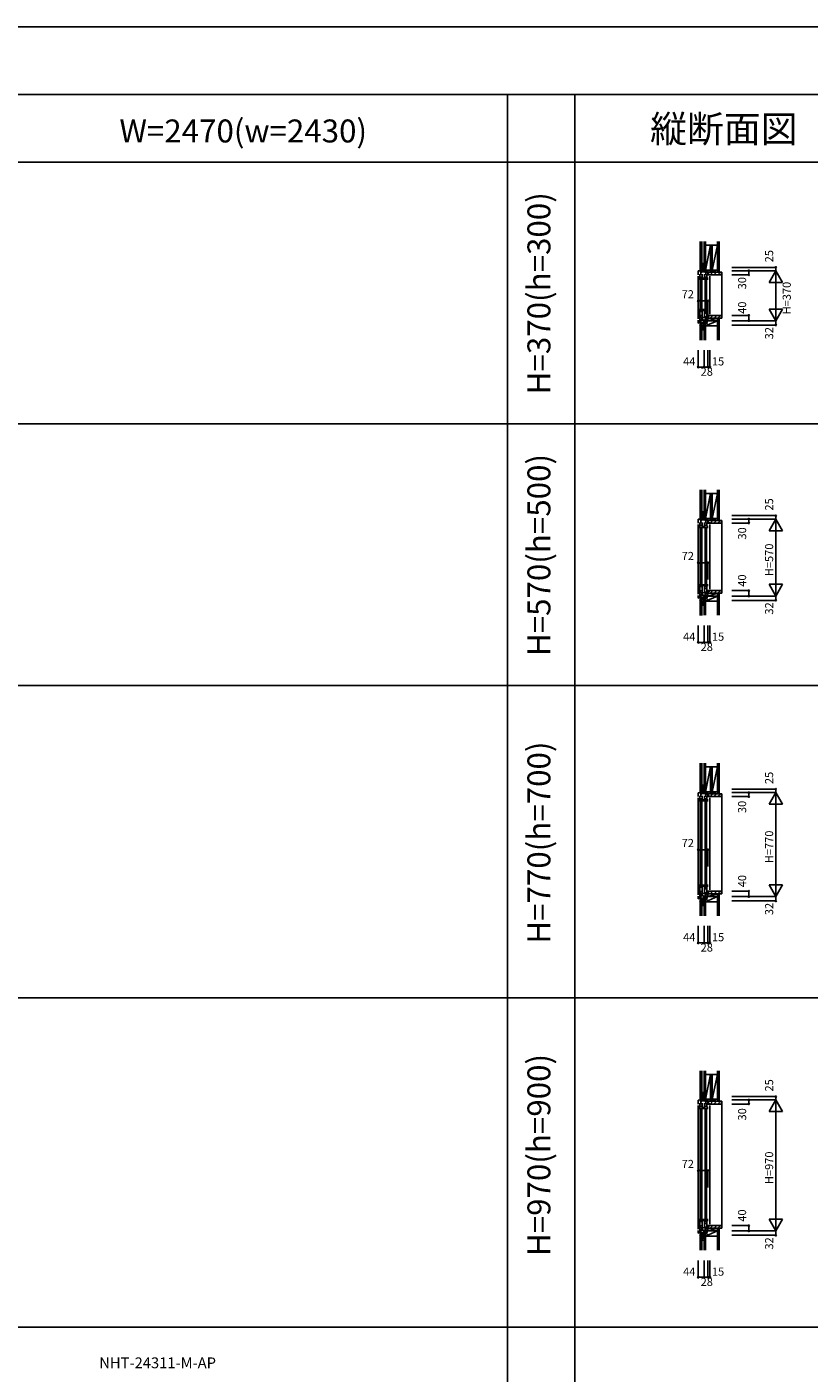
# Model space of a CAD drawing. Extents: x 0 to 27500, y 0 to 20000.
# Drawn here: x 16642 to 22434, y 10036 to 20000 of the extents above; entities that cross this region are included whole.
import ezdxf
from ezdxf.enums import TextEntityAlignment as Align

# ---------------------------------------------------------------- set-up
doc = ezdxf.new("R2010")
doc.units = 0
doc.layers.get('0').update_dxf_attribs({"linetype": 'CONTINUOUS'})
for name, color, linetype in [('YKK_C1', 4, 'CONTINUOUS'), ('YKK_C2', 5, 'CONTINUOUS'), ('YKK_F1', 7, 'CONTINUOUS'), ('YKK_IN', 1, 'CONTINUOUS'), ('YKK_N1', 2, 'CONTINUOUS'), ('YKK_Z1', 7, 'CONTINUOUS')]:
    doc.layers.add(name, color=color, linetype=linetype)
doc.styles.add('EXTFONT', font='txt.shx', dxfattribs={"height": 60, "bigfont": 'EXTFONT'})
doc.styles.get("Standard").update_dxf_attribs({"font": 'txt', "bigfont": 'BIGFONT'})

msp = doc.modelspace()

# ---------------------------------------------------------------- linework, layer by layer
at = {"layer": 'YKK_C1'}
for p, q in [((21612.5, 18193.5), (21641.1, 18195)), ((21624, 18145), (21622.5, 18145)), ((21622.5, 18128), (21622.5, 18145)), ((21624, 18145), (21624, 18170)), ((21624, 18148.5), (21642, 18148.5)), ((21628.9, 18194.4), (21628.9, 18184.2)), ((21638.9, 18184.2), (21628.9, 18184.2)), ((21636.3, 18184.2), (21636.3, 18188)), ((21636.3, 18188), (21668.4, 18188)), ((21641.1, 18195), (21655.4, 18195)), ((21642, 18145), (21642, 18170)), ((21642, 18145), (21645.5, 18145)), ((21645.5, 18128), (21645.5, 18145)), ((21652.1, 18195), (21652.1, 18188)), ((21654.5, 18220), (21654.5, 18195)), ((21656.5, 18220), (21654.5, 18220)), ((21656.5, 18207.3), (21654.5, 18207.3)), ((21659, 18145), (21657.5, 18145)), ((21657.5, 18128), (21657.5, 18145)), ((21659, 18145), (21659, 18170)), ((21659, 18148.5), (21677, 18148.5)), ((21668.4, 18195), (21668.4, 18188)), ((21677, 18145), (21677, 18170)), ((21677, 18145), (21680.5, 18145)), ((21680.5, 18128), (21680.5, 18145)), ((21680.7, 18165), (21680.7, 18168)), ((21682.1, 18184.2), (21682.1, 18178.2)), ((21683.4, 18183.7), (21682.1, 18183.7)), ((21682.1, 18178.2), (21683.2, 18178.2)), ((21683.2, 18178.2), (21683.2, 18166.5)), ((21683.4, 18180), (21683.4, 18183.7)), ((21684.5, 18180), (21683.4, 18180)), ((21699.5, 18167.5), (21699.5, 18165)), ((21622.5, 17914), (21622.5, 17897)), ((21624, 17897), (21622.5, 17897)), ((21624, 17897), (21624, 17825)), ((21624, 17894.5), (21642, 17894.5)), ((21624, 17863.4), (21642, 17863.4)), ((21642, 17897), (21642, 17833.2)), ((21642, 17897), (21645.5, 17897)), ((21645.5, 17914), (21645.5, 17897)), ((21657.5, 17914), (21657.5, 17897)), ((21659, 17897), (21657.5, 17897)), ((21659, 17897), (21659, 17843)), ((21659, 17894.5), (21677, 17894.5)), ((21659, 17881.4), (21677, 17881.4)), ((21661, 17838), (21666.3, 17838)), ((21677, 17897), (21677, 17851.2)), ((21677, 17897), (21680.5, 17897)), ((21680.5, 17914), (21680.5, 17897)), ((21680.7, 17865), (21680.7, 17862)), ((21681.2, 17847.5), (21681.2, 17861)), ((21681.2, 17861), (21682.3, 17861)), ((21681.3, 17845), (21681.3, 17847.5)), ((21684.5, 17845), (21681.3, 17845)), ((21682, 17863), (21682, 17863.5)), ((21682, 17863.5), (21683.2, 17863.5)), ((21682.3, 17862.7), (21682, 17863)), ((21682.1, 17846.3), (21682.1, 17851.3)), ((21682.1, 17851.3), (21683.2, 17851.3)), ((21682.3, 17861), (21682.3, 17862.7)), ((21683.2, 17851.3), (21683.2, 17865)), ((21684.5, 17848.3), (21684.5, 17845)), ((21699.5, 17865), (21699.5, 17862.5)), ((21612.5, 17808), (21612.5, 17828.5)), ((21654.5, 17813), (21612.5, 17813)), ((21615.5, 17808), (21612.5, 17808)), ((21654.5, 17793), (21654.5, 17829.8)), ((21656.5, 17809.6), (21654.5, 17809.6)), ((21656.5, 17793), (21654.5, 17793)), ((21670.5, 17826), (21663.5, 17828.5)), ((21683.5, 17826), (21670.5, 17826)), ((21612.5, 16356), (21641.1, 16357.5)), ((21628.9, 16356.9), (21628.9, 16346.7)), ((21638.9, 16346.7), (21628.9, 16346.7)), ((21636.3, 16346.7), (21636.3, 16350.5)), ((21636.3, 16350.5), (21668.4, 16350.5)), ((21641.1, 16357.5), (21655.4, 16357.5)), ((21652.1, 16357.5), (21652.1, 16350.5)), ((21654.5, 16382.5), (21654.5, 16357.5)), ((21656.5, 16382.5), (21654.5, 16382.5)), ((21656.5, 16369.8), (21654.5, 16369.8)), ((21668.4, 16357.5), (21668.4, 16350.5)), ((21682.1, 16346.7), (21682.1, 16340.7)), ((21683.4, 16346.2), (21682.1, 16346.2)), ((21683.4, 16342.5), (21683.4, 16346.2)), ((21684.5, 16342.5), (21683.4, 16342.5)), ((21624, 16307.5), (21622.5, 16307.5)), ((21622.5, 16290.5), (21622.5, 16307.5)), ((21624, 16307.5), (21624, 16332.5)), ((21624, 16311), (21642, 16311)), ((21642, 16307.5), (21642, 16332.5)), ((21642, 16307.5), (21645.5, 16307.5)), ((21645.5, 16290.5), (21645.5, 16307.5)), ((21659, 16307.5), (21657.5, 16307.5)), ((21657.5, 16290.5), (21657.5, 16307.5)), ((21659, 16307.5), (21659, 16332.5)), ((21659, 16311), (21677, 16311)), ((21677, 16307.5), (21677, 16332.5)), ((21677, 16307.5), (21680.5, 16307.5)), ((21680.5, 16290.5), (21680.5, 16307.5)), ((21680.7, 16327.5), (21680.7, 16330.5)), ((21682.1, 16340.7), (21683.2, 16340.7)), ((21683.2, 16340.7), (21683.2, 16329)), ((21699.5, 16330), (21699.5, 16327.5)), ((21622.5, 15876.5), (21622.5, 15859.5)), ((21624, 15859.5), (21622.5, 15859.5)), ((21624, 15859.5), (21624, 15787.5)), ((21624, 15857), (21642, 15857)), ((21642, 15859.5), (21642, 15795.7)), ((21642, 15859.5), (21645.5, 15859.5)), ((21645.5, 15876.5), (21645.5, 15859.5)), ((21657.5, 15876.5), (21657.5, 15859.5)), ((21659, 15859.5), (21657.5, 15859.5)), ((21659, 15859.5), (21659, 15805.5)), ((21659, 15857), (21677, 15857)), ((21659, 15843.9), (21677, 15843.9)), ((21677, 15859.5), (21677, 15813.7)), ((21677, 15859.5), (21680.5, 15859.5)), ((21680.5, 15876.5), (21680.5, 15859.5)), ((21612.5, 15770.5), (21612.5, 15791)), ((21654.5, 15775.5), (21612.5, 15775.5)), ((21615.5, 15770.5), (21612.5, 15770.5)), ((21624, 15825.9), (21642, 15825.9)), ((21654.5, 15755.5), (21654.5, 15792.3)), ((21656.5, 15772.1), (21654.5, 15772.1)), ((21656.5, 15755.5), (21654.5, 15755.5)), ((21661, 15800.5), (21666.3, 15800.5)), ((21670.5, 15788.5), (21663.5, 15791)), ((21683.5, 15788.5), (21670.5, 15788.5)), ((21680.7, 15827.5), (21680.7, 15824.5)), ((21681.2, 15810), (21681.2, 15823.5)), ((21681.2, 15823.5), (21682.3, 15823.5)), ((21681.3, 15807.5), (21681.3, 15810)), ((21684.5, 15807.5), (21681.3, 15807.5)), ((21682, 15825.5), (21682, 15826)), ((21682, 15826), (21683.2, 15826)), ((21682.3, 15825.2), (21682, 15825.5)), ((21682.1, 15808.8), (21682.1, 15813.8)), ((21682.1, 15813.8), (21683.2, 15813.8)), ((21682.3, 15823.5), (21682.3, 15825.2)), ((21683.2, 15813.8), (21683.2, 15827.5)), ((21684.5, 15810.8), (21684.5, 15807.5)), ((21699.5, 15827.5), (21699.5, 15825)), ((21654.5, 14358), (21654.5, 14333)), ((21656.5, 14358), (21654.5, 14358)), ((21612.5, 14331.5), (21641.1, 14333)), ((21624, 14283), (21622.5, 14283)), ((21622.5, 14266), (21622.5, 14283)), ((21624, 14283), (21624, 14308)), ((21624, 14286.5), (21642, 14286.5)), ((21628.9, 14332.4), (21628.9, 14322.2)), ((21638.9, 14322.2), (21628.9, 14322.2)), ((21636.3, 14322.2), (21636.3, 14326)), ((21636.3, 14326), (21668.4, 14326)), ((21641.1, 14333), (21655.4, 14333)), ((21642, 14283), (21642, 14308)), ((21642, 14283), (21645.5, 14283)), ((21645.5, 14266), (21645.5, 14283)), ((21652.1, 14333), (21652.1, 14326)), ((21656.5, 14345.3), (21654.5, 14345.3)), ((21659, 14283), (21657.5, 14283)), ((21657.5, 14266), (21657.5, 14283)), ((21659, 14283), (21659, 14308)), ((21659, 14286.5), (21677, 14286.5)), ((21668.4, 14333), (21668.4, 14326)), ((21677, 14283), (21677, 14308)), ((21677, 14283), (21680.5, 14283)), ((21680.5, 14266), (21680.5, 14283)), ((21680.7, 14303), (21680.7, 14306)), ((21682.1, 14322.2), (21682.1, 14316.2)), ((21683.4, 14321.7), (21682.1, 14321.7)), ((21682.1, 14316.2), (21683.2, 14316.2)), ((21683.2, 14316.2), (21683.2, 14304.5)), ((21683.4, 14318), (21683.4, 14321.7)), ((21684.5, 14318), (21683.4, 14318)), ((21699.5, 14305.5), (21699.5, 14303)), ((21622.5, 13652), (21622.5, 13635)), ((21645.5, 13652), (21645.5, 13635)), ((21657.5, 13652), (21657.5, 13635)), ((21680.5, 13652), (21680.5, 13635)), ((21612.5, 13546), (21612.5, 13566.5)), ((21624, 13635), (21622.5, 13635)), ((21624, 13635), (21624, 13563)), ((21624, 13632.5), (21642, 13632.5)), ((21624, 13601.4), (21642, 13601.4)), ((21642, 13635), (21642, 13571.2)), ((21642, 13635), (21645.5, 13635)), ((21654.5, 13531), (21654.5, 13567.8)), ((21659, 13635), (21657.5, 13635)), ((21659, 13635), (21659, 13581)), ((21659, 13632.5), (21677, 13632.5)), ((21659, 13619.4), (21677, 13619.4)), ((21661, 13576), (21666.3, 13576)), ((21670.5, 13564), (21663.5, 13566.5)), ((21683.5, 13564), (21670.5, 13564)), ((21677, 13635), (21677, 13589.2)), ((21677, 13635), (21680.5, 13635)), ((21680.7, 13603), (21680.7, 13600)), ((21681.2, 13585.5), (21681.2, 13599)), ((21681.2, 13599), (21682.3, 13599)), ((21681.3, 13583), (21681.3, 13585.5)), ((21684.5, 13583), (21681.3, 13583)), ((21682, 13601), (21682, 13601.5)), ((21682, 13601.5), (21683.2, 13601.5)), ((21682.3, 13600.7), (21682, 13601)), ((21682.1, 13584.3), (21682.1, 13589.3)), ((21682.1, 13589.3), (21683.2, 13589.3)), ((21682.3, 13599), (21682.3, 13600.7)), ((21683.2, 13589.3), (21683.2, 13603)), ((21684.5, 13586.3), (21684.5, 13583)), ((21699.5, 13603), (21699.5, 13600.5)), ((21654.5, 13551), (21612.5, 13551)), ((21615.5, 13546), (21612.5, 13546)), ((21656.5, 13547.6), (21654.5, 13547.6)), ((21656.5, 13531), (21654.5, 13531)), ((21612.5, 12056), (21641.1, 12057.5)), ((21628.9, 12056.9), (21628.9, 12046.7)), ((21641.1, 12057.5), (21655.4, 12057.5)), ((21652.1, 12057.5), (21652.1, 12050.5)), ((21654.5, 12082.5), (21654.5, 12057.5)), ((21656.5, 12082.5), (21654.5, 12082.5)), ((21656.5, 12069.8), (21654.5, 12069.8)), ((21668.4, 12057.5), (21668.4, 12050.5)), ((21624, 12007.5), (21622.5, 12007.5)), ((21622.5, 11990.5), (21622.5, 12007.5)), ((21624, 12007.5), (21624, 12032.5)), ((21624, 12011), (21642, 12011)), ((21638.9, 12046.7), (21628.9, 12046.7)), ((21636.3, 12046.7), (21636.3, 12050.5)), ((21636.3, 12050.5), (21668.4, 12050.5)), ((21642, 12007.5), (21642, 12032.5)), ((21642, 12007.5), (21645.5, 12007.5)), ((21645.5, 11990.5), (21645.5, 12007.5)), ((21659, 12007.5), (21657.5, 12007.5)), ((21657.5, 11990.5), (21657.5, 12007.5)), ((21659, 12007.5), (21659, 12032.5)), ((21659, 12011), (21677, 12011)), ((21677, 12007.5), (21677, 12032.5)), ((21677, 12007.5), (21680.5, 12007.5)), ((21680.5, 11990.5), (21680.5, 12007.5)), ((21680.7, 12027.5), (21680.7, 12030.5)), ((21682.1, 12046.7), (21682.1, 12040.7)), ((21683.4, 12046.2), (21682.1, 12046.2)), ((21682.1, 12040.7), (21683.2, 12040.7)), ((21683.2, 12040.7), (21683.2, 12029)), ((21683.4, 12042.5), (21683.4, 12046.2)), ((21684.5, 12042.5), (21683.4, 12042.5)), ((21699.5, 12030), (21699.5, 12027.5)), ((21622.5, 11176.5), (21622.5, 11159.5)), ((21645.5, 11176.5), (21645.5, 11159.5)), ((21657.5, 11176.5), (21657.5, 11159.5)), ((21680.5, 11176.5), (21680.5, 11159.5)), ((21612.5, 11070.5), (21612.5, 11091)), ((21654.5, 11075.5), (21612.5, 11075.5)), ((21615.5, 11070.5), (21612.5, 11070.5)), ((21624, 11159.5), (21622.5, 11159.5)), ((21624, 11159.5), (21624, 11087.5)), ((21624, 11157), (21642, 11157)), ((21624, 11125.9), (21642, 11125.9)), ((21642, 11159.5), (21642, 11095.7)), ((21642, 11159.5), (21645.5, 11159.5)), ((21654.5, 11055.5), (21654.5, 11092.3)), ((21656.5, 11072.1), (21654.5, 11072.1)), ((21659, 11159.5), (21657.5, 11159.5)), ((21659, 11159.5), (21659, 11105.5)), ((21659, 11157), (21677, 11157)), ((21659, 11143.9), (21677, 11143.9)), ((21661, 11100.5), (21666.3, 11100.5)), ((21670.5, 11088.5), (21663.5, 11091)), ((21683.5, 11088.5), (21670.5, 11088.5)), ((21677, 11159.5), (21677, 11113.7)), ((21677, 11159.5), (21680.5, 11159.5)), ((21680.7, 11127.5), (21680.7, 11124.5)), ((21681.2, 11110), (21681.2, 11123.5)), ((21681.2, 11123.5), (21682.3, 11123.5)), ((21681.3, 11107.5), (21681.3, 11110)), ((21684.5, 11107.5), (21681.3, 11107.5)), ((21682, 11125.5), (21682, 11126)), ((21682, 11126), (21683.2, 11126)), ((21682.3, 11125.2), (21682, 11125.5)), ((21682.1, 11108.8), (21682.1, 11113.8)), ((21682.1, 11113.8), (21683.2, 11113.8)), ((21682.3, 11123.5), (21682.3, 11125.2)), ((21683.2, 11113.8), (21683.2, 11127.5)), ((21684.5, 11110.8), (21684.5, 11107.5)), ((21699.5, 11127.5), (21699.5, 11125)), ((21656.5, 11055.5), (21654.5, 11055.5))]:
    msp.add_line(p, q, dxfattribs=at)
at = {"layer": 'YKK_C1', "linetype": 'Continuous'}
for p, q in [((21612.5, 18193.5), (21612.5, 18165)), ((21612.5, 18155), (21612.5, 17838.5)), ((21628, 18140), (21628, 17902)), ((21633, 18184.2), (21633, 18162)), ((21640, 18140), (21640, 17902)), ((21662.1, 18184.2), (21684.5, 18184.2)), ((21663, 18140), (21663, 17902)), ((21664.7, 18188), (21664.7, 18184.2)), ((21668, 18184.2), (21668, 18162)), ((21675, 18140), (21675, 17902)), ((21699.5, 18165), (21680.7, 18165)), ((21682.5, 18195), (21684.5, 18195)), ((21684.5, 18181.7), (21684.5, 18195)), ((21684.5, 18165), (21684.5, 18180)), ((21699.5, 18155), (21699.5, 17875)), ((21633, 17840), (21633, 17829.1)), ((21663.5, 17828.5), (21663.5, 17838)), ((21666.3, 17847), (21681.3, 17847.5)), ((21666.3, 17838), (21666.3, 17847)), ((21668, 17858), (21668, 17847.1)), ((21680.7, 17865), (21699.5, 17865)), ((21683.5, 17845), (21683.5, 17825)), ((21612.5, 17822), (21631.3, 17822.7)), ((21631.3, 17829), (21663.5, 17830.1)), ((21631.3, 17822.6), (21631.3, 17829)), ((21612.5, 16356), (21612.5, 16327.5)), ((21633, 16346.7), (21633, 16324.5)), ((21662.1, 16346.7), (21684.5, 16346.7)), ((21664.7, 16350.5), (21664.7, 16346.7)), ((21668, 16346.7), (21668, 16324.5)), ((21682.5, 16357.5), (21684.5, 16357.5)), ((21684.5, 16344.2), (21684.5, 16357.5)), ((21684.5, 16327.5), (21684.5, 16342.5)), ((21612.5, 16317.5), (21612.5, 15801)), ((21628, 16302.5), (21628, 15864.5)), ((21640, 16302.5), (21640, 15864.5)), ((21663, 16302.5), (21663, 15864.5)), ((21675, 16302.5), (21675, 15864.5)), ((21699.5, 16327.5), (21680.7, 16327.5)), ((21699.5, 16317.5), (21699.5, 15837.5)), ((21612.5, 15784.5), (21631.3, 15785.2)), ((21631.3, 15791.5), (21663.5, 15792.6)), ((21631.3, 15785.1), (21631.3, 15791.5)), ((21633, 15802.5), (21633, 15791.6)), ((21663.5, 15791), (21663.5, 15800.5)), ((21666.3, 15809.5), (21681.3, 15810)), ((21666.3, 15800.5), (21666.3, 15809.5)), ((21668, 15820.5), (21668, 15809.6)), ((21680.7, 15827.5), (21699.5, 15827.5)), ((21683.5, 15807.5), (21683.5, 15787.5)), ((21612.5, 14331.5), (21612.5, 14303)), ((21612.5, 14293), (21612.5, 13576.5)), ((21628, 14278), (21628, 13640)), ((21633, 14322.2), (21633, 14300)), ((21640, 14278), (21640, 13640)), ((21662.1, 14322.2), (21684.5, 14322.2)), ((21663, 14278), (21663, 13640)), ((21664.7, 14326), (21664.7, 14322.2)), ((21668, 14322.2), (21668, 14300)), ((21675, 14278), (21675, 13640)), ((21699.5, 14303), (21680.7, 14303)), ((21682.5, 14333), (21684.5, 14333)), ((21684.5, 14319.7), (21684.5, 14333)), ((21684.5, 14303), (21684.5, 14318)), ((21699.5, 14293), (21699.5, 13613)), ((21612.5, 13560), (21631.3, 13560.7)), ((21631.3, 13567), (21663.5, 13568.1)), ((21631.3, 13560.6), (21631.3, 13567)), ((21633, 13578), (21633, 13567.1)), ((21663.5, 13566.5), (21663.5, 13576)), ((21666.3, 13585), (21681.3, 13585.5)), ((21666.3, 13576), (21666.3, 13585)), ((21668, 13596), (21668, 13585.1)), ((21680.7, 13603), (21699.5, 13603)), ((21683.5, 13583), (21683.5, 13563)), ((21682.5, 12057.5), (21684.5, 12057.5)), ((21684.5, 12044.2), (21684.5, 12057.5)), ((21612.5, 12056), (21612.5, 12027.5)), ((21612.5, 12017.5), (21612.5, 11101)), ((21628, 12002.5), (21628, 11164.5)), ((21633, 12046.7), (21633, 12024.5)), ((21640, 12002.5), (21640, 11164.5)), ((21662.1, 12046.7), (21684.5, 12046.7)), ((21663, 12002.5), (21663, 11164.5)), ((21664.7, 12050.5), (21664.7, 12046.7)), ((21668, 12046.7), (21668, 12024.5)), ((21675, 12002.5), (21675, 11164.5)), ((21699.5, 12027.5), (21680.7, 12027.5)), ((21684.5, 12027.5), (21684.5, 12042.5)), ((21699.5, 12017.5), (21699.5, 11137.5)), ((21612.5, 11084.5), (21631.3, 11085.2)), ((21631.3, 11091.5), (21663.5, 11092.6)), ((21631.3, 11085.1), (21631.3, 11091.5)), ((21633, 11102.5), (21633, 11091.6)), ((21663.5, 11091), (21663.5, 11100.5)), ((21666.3, 11109.5), (21681.3, 11110)), ((21666.3, 11100.5), (21666.3, 11109.5)), ((21668, 11120.5), (21668, 11109.6)), ((21680.7, 11127.5), (21699.5, 11127.5)), ((21683.5, 11107.5), (21683.5, 11087.5))]:
    msp.add_line(p, q, dxfattribs=at)
at = {"layer": 'YKK_C1', "linetype": 'ByBlock'}
for p, q in [((21681.2, 17852.2), (21683.2, 17852.2)), ((21681.2, 15814.7), (21683.2, 15814.7)), ((21681.2, 13590.2), (21683.2, 13590.2)), ((21681.2, 11114.7), (21683.2, 11114.7))]:
    msp.add_line(p, q, dxfattribs=at)
at = {"layer": 'YKK_C2', "linetype": 'Continuous'}
for p, q in [((21626.5, 18204.2), (21626.5, 18194.2)), ((21626.5, 18195.4), (21635.4, 18204.2)), ((21626.5, 18201), (21629.7, 18204.2)), ((21639.5, 18204.2), (21626.5, 18204.2)), ((21638.5, 18204.2), (21626.5, 18204.2)), ((21631.3, 18194.5), (21636.5, 18199.7)), ((21636.5, 18204.2), (21636.5, 18194.8)), ((21626.5, 17810.2), (21629.3, 17813)), ((21626.5, 17804.5), (21635, 17813)), ((21626.5, 17803), (21626.5, 17813)), ((21639.5, 17803), (21626.5, 17803)), ((21638.5, 17803), (21626.5, 17803)), ((21630.6, 17803), (21636.5, 17808.9)), ((21636.5, 17803), (21636.5, 17813)), ((21639.5, 16366.7), (21626.5, 16366.7)), ((21626.5, 16357.9), (21635.4, 16366.7)), ((21626.5, 16363.5), (21629.7, 16366.7)), ((21638.5, 16366.7), (21626.5, 16366.7)), ((21626.5, 16366.7), (21626.5, 16356.7)), ((21631.3, 16357), (21636.5, 16362.2)), ((21636.5, 16366.7), (21636.5, 16357.3)), ((21626.5, 15772.7), (21629.3, 15775.5)), ((21626.5, 15767), (21635, 15775.5)), ((21626.5, 15765.5), (21626.5, 15775.5)), ((21639.5, 15765.5), (21626.5, 15765.5)), ((21638.5, 15765.5), (21626.5, 15765.5)), ((21630.6, 15765.5), (21636.5, 15771.4)), ((21636.5, 15765.5), (21636.5, 15775.5)), ((21639.5, 14342.2), (21626.5, 14342.2)), ((21626.5, 14333.4), (21635.4, 14342.2)), ((21626.5, 14339), (21629.7, 14342.2)), ((21638.5, 14342.2), (21626.5, 14342.2)), ((21626.5, 14342.2), (21626.5, 14332.2)), ((21631.3, 14332.5), (21636.5, 14337.7)), ((21636.5, 14342.2), (21636.5, 14332.8)), ((21626.5, 13548.2), (21629.3, 13551)), ((21626.5, 13542.5), (21635, 13551)), ((21626.5, 13541), (21626.5, 13551)), ((21639.5, 13541), (21626.5, 13541)), ((21638.5, 13541), (21626.5, 13541)), ((21630.6, 13541), (21636.5, 13546.9)), ((21636.5, 13541), (21636.5, 13551)), ((21639.5, 12066.7), (21626.5, 12066.7)), ((21626.5, 12057.9), (21635.4, 12066.7)), ((21626.5, 12063.5), (21629.7, 12066.7)), ((21638.5, 12066.7), (21626.5, 12066.7)), ((21626.5, 12066.7), (21626.5, 12056.7)), ((21631.3, 12057), (21636.5, 12062.2)), ((21636.5, 12066.7), (21636.5, 12057.3)), ((21626.5, 11072.7), (21629.3, 11075.5)), ((21626.5, 11067), (21635, 11075.5)), ((21626.5, 11065.5), (21626.5, 11075.5)), ((21639.5, 11065.5), (21626.5, 11065.5)), ((21638.5, 11065.5), (21626.5, 11065.5)), ((21630.6, 11065.5), (21636.5, 11071.4)), ((21636.5, 11065.5), (21636.5, 11075.5))]:
    msp.add_line(p, q, dxfattribs=at)
at = {"layer": 'YKK_C2', "linetype": 'ByBlock'}
for p, q in [((21685.5, 18185), (21784.5, 18185)), ((21685.5, 18170), (21685.5, 18185)), ((21687.5, 18168), (21685.5, 18170)), ((21699.5, 18168), (21687.5, 18168)), ((21699.5, 18165), (21699.5, 18168)), ((21782.5, 18165), (21699.5, 18165)), ((21784.5, 18185), (21784.5, 18167)), ((21687.5, 17862), (21685.5, 17860)), ((21685.5, 17860), (21685.5, 17845)), ((21685.5, 17845), (21784.5, 17845)), ((21699.5, 17862), (21687.5, 17862)), ((21782.5, 17865), (21699.5, 17865)), ((21699.5, 17865), (21699.5, 17862)), ((21784.5, 17845), (21784.5, 17863)), ((21685.5, 16332.5), (21685.5, 16347.5)), ((21685.5, 16347.5), (21784.5, 16347.5)), ((21784.5, 16347.5), (21784.5, 16329.5)), ((21687.5, 16330.5), (21685.5, 16332.5)), ((21699.5, 16330.5), (21687.5, 16330.5)), ((21699.5, 16327.5), (21699.5, 16330.5)), ((21782.5, 16327.5), (21699.5, 16327.5)), ((21687.5, 15824.5), (21685.5, 15822.5)), ((21685.5, 15822.5), (21685.5, 15807.5)), ((21685.5, 15807.5), (21784.5, 15807.5)), ((21699.5, 15824.5), (21687.5, 15824.5)), ((21782.5, 15827.5), (21699.5, 15827.5)), ((21699.5, 15827.5), (21699.5, 15824.5)), ((21784.5, 15807.5), (21784.5, 15825.5)), ((21685.5, 14323), (21784.5, 14323)), ((21685.5, 14308), (21685.5, 14323)), ((21687.5, 14306), (21685.5, 14308)), ((21699.5, 14306), (21687.5, 14306)), ((21699.5, 14303), (21699.5, 14306)), ((21782.5, 14303), (21699.5, 14303)), ((21784.5, 14323), (21784.5, 14305)), ((21687.5, 13600), (21685.5, 13598)), ((21685.5, 13598), (21685.5, 13583)), ((21685.5, 13583), (21784.5, 13583)), ((21699.5, 13600), (21687.5, 13600)), ((21782.5, 13603), (21699.5, 13603)), ((21699.5, 13603), (21699.5, 13600)), ((21784.5, 13583), (21784.5, 13601)), ((21685.5, 12047.5), (21784.5, 12047.5)), ((21685.5, 12032.5), (21685.5, 12047.5)), ((21687.5, 12030.5), (21685.5, 12032.5)), ((21699.5, 12030.5), (21687.5, 12030.5)), ((21699.5, 12027.5), (21699.5, 12030.5)), ((21782.5, 12027.5), (21699.5, 12027.5)), ((21784.5, 12047.5), (21784.5, 12029.5)), ((21687.5, 11124.5), (21685.5, 11122.5)), ((21685.5, 11122.5), (21685.5, 11107.5)), ((21685.5, 11107.5), (21784.5, 11107.5)), ((21699.5, 11124.5), (21687.5, 11124.5)), ((21782.5, 11127.5), (21699.5, 11127.5)), ((21699.5, 11127.5), (21699.5, 11124.5)), ((21784.5, 11107.5), (21784.5, 11125.5))]:
    msp.add_line(p, q, dxfattribs=at)
at = {"layer": 'YKK_C2'}
for p, q in [((21685.5, 18177.9), (21692.6, 18185)), ((21700.9, 18165), (21720.9, 18185)), ((21729.2, 18165), (21749.2, 18185)), ((21757.5, 18165), (21777.5, 18185)), ((21784.5, 18185), (21787.5, 18185)), ((21787.5, 18185), (21787.5, 17845)), ((21685.5, 17856.9), (21690.6, 17862)), ((21701.9, 17845), (21721.9, 17865)), ((21730.2, 17845), (21750.2, 17865)), ((21758.5, 17845), (21778.5, 17865)), ((21787.5, 17845), (21784.5, 17845)), ((21685.5, 16340.4), (21692.6, 16347.5)), ((21700.9, 16327.5), (21720.9, 16347.5)), ((21729.2, 16327.5), (21749.2, 16347.5)), ((21757.5, 16327.5), (21777.5, 16347.5)), ((21784.5, 16347.5), (21787.5, 16347.5)), ((21787.5, 16347.5), (21787.5, 15807.5)), ((21685.5, 15819.4), (21690.6, 15824.5)), ((21701.9, 15807.5), (21721.9, 15827.5)), ((21730.2, 15807.5), (21750.2, 15827.5)), ((21758.5, 15807.5), (21778.5, 15827.5)), ((21787.5, 15807.5), (21784.5, 15807.5)), ((21685.5, 14315.9), (21692.6, 14323)), ((21700.9, 14303), (21720.9, 14323)), ((21729.2, 14303), (21749.2, 14323)), ((21757.5, 14303), (21777.5, 14323)), ((21784.5, 14323), (21787.5, 14323)), ((21787.5, 14323), (21787.5, 13583)), ((21685.5, 13594.9), (21690.6, 13600)), ((21701.9, 13583), (21721.9, 13603)), ((21730.2, 13583), (21750.2, 13603)), ((21758.5, 13583), (21778.5, 13603)), ((21787.5, 13583), (21784.5, 13583)), ((21685.5, 12040.4), (21692.6, 12047.5)), ((21700.9, 12027.5), (21720.9, 12047.5)), ((21729.2, 12027.5), (21749.2, 12047.5)), ((21757.5, 12027.5), (21777.5, 12047.5)), ((21784.5, 12047.5), (21787.5, 12047.5)), ((21787.5, 12047.5), (21787.5, 11107.5)), ((21685.5, 11119.4), (21690.6, 11124.5)), ((21701.9, 11107.5), (21721.9, 11127.5)), ((21730.2, 11107.5), (21750.2, 11127.5)), ((21758.5, 11107.5), (21778.5, 11127.5)), ((21787.5, 11107.5), (21784.5, 11107.5))]:
    msp.add_line(p, q, dxfattribs=at)
at = {"layer": 'YKK_C2', "linetype": 'ByBlock'}
for centre, start, end in [((21782.5, 18167), 270.00001, 359.99999), ((21782.5, 17863), 0.00001, 89.99999), ((21782.5, 16329.5), 270.00001, 359.99999), ((21782.5, 15825.5), 0.00001, 89.99999), ((21782.5, 14305), 270.00001, 359.99999), ((21782.5, 13601), 0.00001, 89.99999), ((21782.5, 12029.5), 270.00001, 359.99999), ((21782.5, 11125.5), 0.00001, 89.99999)]:
    msp.add_arc(centre, 2, start, end, dxfattribs=at)
at = {"layer": 'YKK_F1', "color": 7}
for p, q in [((0, 20000), (27500, 20000)), ((0, 19500), (27000, 19500)), ((20200, 0), (20200, 19500)), ((20700, 0), (20700, 19500)), ((0, 19000), (27000, 19000)), ((0, 17062.5), (27000, 17062.5)), ((0, 15125), (27000, 15125)), ((0, 12812.5), (27000, 12812.5)), ((0, 10375), (27000, 10375))]:
    msp.add_line(p, q, dxfattribs=at)
at = {"layer": 'YKK_IN', "linetype": 'Continuous'}
for p, q in [((21691.9, 17789.6), (21621.1, 17860.4)), ((21691.9, 17860.4), (21621.1, 17789.6)), ((21691.9, 15752.1), (21621.1, 15822.9)), ((21691.9, 15822.9), (21621.1, 15752.1)), ((21691.9, 13527.6), (21621.1, 13598.4)), ((21691.9, 13598.4), (21621.1, 13527.6)), ((21691.9, 11052.1), (21621.1, 11122.9)), ((21691.9, 11122.9), (21621.1, 11052.1))]:
    msp.add_line(p, q, dxfattribs=at)
for centre in [(21656.5, 17825), (21656.5, 15787.5), (21656.5, 13563), (21656.5, 11087.5)]:
    msp.add_circle(centre, 25, dxfattribs=at)
at = {"layer": 'YKK_N1', "linetype": 'Continuous'}
for p, q in [((21862.5, 18220), (22187.5, 18220)), ((21862.5, 18195), (22187.5, 18195)), ((21862.5, 18165), (21987.5, 18165)), ((21987.5, 18195), (21987.5, 18165)), ((22137.5, 18108.4), (22187.5, 18195)), ((22187.5, 18220), (22187.5, 18195)), ((22187.5, 18195), (22187.5, 17825)), ((22187.5, 18195), (22237.5, 18108.4)), ((22137.5, 18108.4), (22237.5, 18108.4)), ((21612.5, 17971.7), (21684.5, 17971.7)), ((21862.5, 17865), (21987.5, 17865)), ((21987.5, 17865), (21987.5, 17825)), ((22187.5, 17825), (22137.5, 17911.6)), ((22237.5, 17911.6), (22137.5, 17911.6)), ((22237.5, 17911.6), (22187.5, 17825)), ((21862.5, 17825), (22187.5, 17825)), ((21862.5, 17793), (22187.5, 17793)), ((22187.5, 17825), (22187.5, 17793)), ((21612.5, 17607.2), (21612.5, 17482.2)), ((21656.5, 17607.2), (21656.5, 17482.2)), ((21684.5, 17607.2), (21684.5, 17482.2)), ((21699.5, 17607.2), (21699.5, 17482.2)), ((21612.5, 17482.2), (21699.5, 17482.2)), ((21862.5, 16382.5), (22187.5, 16382.5)), ((21862.5, 16357.5), (22187.5, 16357.5)), ((21987.5, 16357.5), (21987.5, 16327.5)), ((22137.5, 16270.9), (22187.5, 16357.5)), ((22187.5, 16382.5), (22187.5, 16357.5)), ((22187.5, 16357.5), (22187.5, 15787.5)), ((22187.5, 16357.5), (22237.5, 16270.9)), ((21862.5, 16327.5), (21987.5, 16327.5)), ((22137.5, 16270.9), (22237.5, 16270.9)), ((21612.5, 16034.2), (21684.5, 16034.2)), ((22187.5, 15787.5), (22137.5, 15874.1)), ((22237.5, 15874.1), (22137.5, 15874.1)), ((22237.5, 15874.1), (22187.5, 15787.5)), ((21862.5, 15827.5), (21987.5, 15827.5)), ((21862.5, 15787.5), (22187.5, 15787.5)), ((21862.5, 15755.5), (22187.5, 15755.5)), ((21987.5, 15827.5), (21987.5, 15787.5)), ((22187.5, 15787.5), (22187.5, 15755.5)), ((21612.5, 15569.7), (21612.5, 15444.7)), ((21656.5, 15569.7), (21656.5, 15444.7)), ((21684.5, 15569.7), (21684.5, 15444.7)), ((21699.5, 15569.7), (21699.5, 15444.7)), ((21612.5, 15444.7), (21699.5, 15444.7)), ((21862.5, 14358), (22187.5, 14358)), ((22187.5, 14358), (22187.5, 14333)), ((21862.5, 14333), (22187.5, 14333)), ((21862.5, 14303), (21987.5, 14303)), ((21987.5, 14333), (21987.5, 14303)), ((22137.5, 14246.4), (22187.5, 14333)), ((22187.5, 14333), (22187.5, 13563)), ((22187.5, 14333), (22237.5, 14246.4)), ((22137.5, 14246.4), (22237.5, 14246.4)), ((21612.5, 13909.7), (21684.5, 13909.7)), ((21862.5, 13603), (21987.5, 13603)), ((21862.5, 13563), (22187.5, 13563)), ((21987.5, 13603), (21987.5, 13563)), ((22187.5, 13563), (22137.5, 13649.6)), ((22237.5, 13649.6), (22137.5, 13649.6)), ((22237.5, 13649.6), (22187.5, 13563)), ((22187.5, 13563), (22187.5, 13531)), ((21862.5, 13531), (22187.5, 13531)), ((21612.5, 13345.2), (21612.5, 13220.2)), ((21656.5, 13345.2), (21656.5, 13220.2)), ((21684.5, 13345.2), (21684.5, 13220.2)), ((21699.5, 13345.2), (21699.5, 13220.2)), ((21612.5, 13220.2), (21699.5, 13220.2)), ((21862.5, 12082.5), (22187.5, 12082.5)), ((21862.5, 12057.5), (22187.5, 12057.5)), ((21987.5, 12057.5), (21987.5, 12027.5)), ((22137.5, 11970.9), (22187.5, 12057.5)), ((22187.5, 12082.5), (22187.5, 12057.5)), ((22187.5, 12057.5), (22187.5, 11087.5)), ((22187.5, 12057.5), (22237.5, 11970.9)), ((21862.5, 12027.5), (21987.5, 12027.5)), ((22137.5, 11970.9), (22237.5, 11970.9)), ((21612.5, 11534.2), (21684.5, 11534.2)), ((22187.5, 11087.5), (22137.5, 11174.1)), ((22237.5, 11174.1), (22137.5, 11174.1)), ((22237.5, 11174.1), (22187.5, 11087.5)), ((21862.5, 11127.5), (21987.5, 11127.5)), ((21862.5, 11087.5), (22187.5, 11087.5)), ((21987.5, 11127.5), (21987.5, 11087.5)), ((22187.5, 11087.5), (22187.5, 11055.5)), ((21862.5, 11055.5), (22187.5, 11055.5)), ((21612.5, 10869.7), (21612.5, 10744.7)), ((21656.5, 10869.7), (21656.5, 10744.7)), ((21684.5, 10869.7), (21684.5, 10744.7)), ((21699.5, 10869.7), (21699.5, 10744.7)), ((21612.5, 10744.7), (21699.5, 10744.7))]:
    msp.add_line(p, q, dxfattribs=at)
at = {"layer": 'YKK_N1'}
for p, q in [((21612.5, 17971.7), (21612.5, 17846.7)), ((21684.5, 17971.7), (21684.5, 17846.7)), ((21612.5, 16034.2), (21612.5, 15909.2)), ((21684.5, 16034.2), (21684.5, 15909.2)), ((21612.5, 13909.7), (21612.5, 13784.7)), ((21684.5, 13909.7), (21684.5, 13784.7)), ((21612.5, 11534.2), (21612.5, 11409.2)), ((21684.5, 11534.2), (21684.5, 11409.2))]:
    msp.add_line(p, q, dxfattribs=at)
at = {"layer": 'YKK_N1', "linetype": 'Continuous'}
for centre in [(21987.5, 18195), (21987.5, 18165), (22187.5, 18220), (21612.5, 17971.7), (21684.5, 17971.7), (21987.5, 17865), (21987.5, 17825), (22187.5, 17793), (21612.5, 17482.2), (21656.5, 17482.2), (21684.5, 17482.2), (21699.5, 17482.2), (21987.5, 16357.5), (22187.5, 16382.5), (21987.5, 16327.5), (21612.5, 16034.2), (21684.5, 16034.2), (21987.5, 15827.5), (21987.5, 15787.5), (22187.5, 15755.5), (21612.5, 15444.7), (21656.5, 15444.7), (21684.5, 15444.7), (21699.5, 15444.7), (22187.5, 14358), (21987.5, 14333), (21987.5, 14303), (21612.5, 13909.7), (21684.5, 13909.7), (21987.5, 13603), (21987.5, 13563), (22187.5, 13531), (21612.5, 13220.2), (21656.5, 13220.2), (21684.5, 13220.2), (21699.5, 13220.2), (21987.5, 12057.5), (22187.5, 12082.5), (21987.5, 12027.5), (21612.5, 11534.2), (21684.5, 11534.2), (21987.5, 11127.5), (21987.5, 11087.5), (22187.5, 11055.5), (21612.5, 10744.7), (21656.5, 10744.7), (21684.5, 10744.7), (21699.5, 10744.7)]:
    msp.add_circle(centre, 5, dxfattribs=at)
at = {"layer": 'YKK_Z1', "linetype": 'Continuous'}
for p, q in [((21626.5, 18411.7), (21626.5, 18204.2)), ((21638.5, 18411.7), (21638.5, 18204.2)), ((21665.5, 18200), (21665.5, 18384)), ((21703.5, 18384), (21665.5, 18200)), ((21703.5, 18384), (21703.5, 18200)), ((21754.5, 18384), (21716.5, 18200)), ((21716.5, 18200), (21716.5, 18384)), ((21754.5, 18411.7), (21754.5, 18185)), ((21754.5, 18384), (21754.5, 18200)), ((21767, 18411.7), (21767, 18185)), ((21638.5, 18249.2), (21638.5, 18204.2)), ((21638.5, 18249.2), (21654.5, 18249.2)), ((21654.5, 18244.2), (21638.5, 18204.2)), ((21656.5, 18204.2), (21656.5, 18249.2)), ((21638.5, 18204.2), (21652.5, 18204.2)), ((21652.5, 18204.2), (21639.5, 18204.2)), ((21656.5, 18201.2), (21656.5, 18195.5)), ((21656.5, 18195), (21656.5, 18200)), ((21684.5, 18200), (21656.5, 18200)), ((21684.5, 18200), (21656.5, 18195)), ((21684.5, 18195), (21656.5, 18195)), ((21703.5, 18200), (21665.5, 18200)), ((21684.5, 18195), (21684.5, 18200)), ((21684.5, 17845), (21684.5, 17825)), ((21754.5, 17845), (21684.5, 17825)), ((21754.5, 17845), (21684.5, 17845)), ((21754.5, 17682.2), (21754.5, 17845)), ((21754.5, 17845), (21754.5, 17825)), ((21767, 17682.2), (21767, 17845)), ((21626.5, 17682), (21626.5, 17803)), ((21638.5, 17758), (21638.5, 17803)), ((21638.5, 17682), (21638.5, 17803)), ((21638.5, 17803), (21653.5, 17803)), ((21653.5, 17795.5), (21638.5, 17758)), ((21638.5, 17758), (21655.5, 17758)), ((21653.5, 17803), (21639.5, 17803)), ((21656.5, 17825), (21656.5, 17682.2)), ((21665.5, 17825), (21656.5, 17825)), ((21665.5, 17825), (21665.5, 17787)), ((21665.5, 17787), (21754.5, 17825)), ((21665.5, 17682.2), (21665.5, 17825)), ((21754.5, 17825), (21665.5, 17825)), ((21665.5, 17787), (21754.5, 17787)), ((21665.5, 17787), (21754.5, 17787)), ((21684.5, 17825), (21754.5, 17825)), ((21626.5, 16574.2), (21626.5, 16366.7)), ((21638.5, 16574.2), (21638.5, 16366.7)), ((21665.5, 16362.5), (21665.5, 16546.5)), ((21703.5, 16546.5), (21665.5, 16362.5)), ((21703.5, 16546.5), (21703.5, 16362.5)), ((21754.5, 16546.5), (21716.5, 16362.5)), ((21716.5, 16362.5), (21716.5, 16546.5)), ((21754.5, 16574.2), (21754.5, 16347.5)), ((21754.5, 16546.5), (21754.5, 16362.5)), ((21767, 16574.2), (21767, 16347.5)), ((21638.5, 16411.7), (21638.5, 16366.7)), ((21638.5, 16411.7), (21654.5, 16411.7)), ((21654.5, 16406.7), (21638.5, 16366.7)), ((21638.5, 16366.7), (21652.5, 16366.7)), ((21652.5, 16366.7), (21639.5, 16366.7)), ((21656.5, 16366.7), (21656.5, 16411.7)), ((21656.5, 16363.7), (21656.5, 16358)), ((21656.5, 16357.5), (21656.5, 16362.5)), ((21684.5, 16362.5), (21656.5, 16362.5)), ((21684.5, 16362.5), (21656.5, 16357.5)), ((21684.5, 16357.5), (21656.5, 16357.5)), ((21703.5, 16362.5), (21665.5, 16362.5)), ((21684.5, 16357.5), (21684.5, 16362.5)), ((21626.5, 15644.5), (21626.5, 15765.5)), ((21638.5, 15720.5), (21638.5, 15765.5)), ((21638.5, 15644.5), (21638.5, 15765.5)), ((21638.5, 15765.5), (21653.5, 15765.5)), ((21653.5, 15758), (21638.5, 15720.5)), ((21653.5, 15765.5), (21639.5, 15765.5)), ((21665.5, 15787.5), (21656.5, 15787.5)), ((21656.5, 15787.5), (21656.5, 15644.7)), ((21665.5, 15787.5), (21665.5, 15749.5)), ((21665.5, 15749.5), (21754.5, 15787.5)), ((21754.5, 15787.5), (21665.5, 15787.5)), ((21665.5, 15644.7), (21665.5, 15787.5)), ((21665.5, 15749.5), (21754.5, 15749.5)), ((21665.5, 15749.5), (21754.5, 15749.5)), ((21684.5, 15807.5), (21684.5, 15787.5)), ((21754.5, 15807.5), (21684.5, 15787.5)), ((21754.5, 15807.5), (21684.5, 15807.5)), ((21684.5, 15787.5), (21754.5, 15787.5)), ((21754.5, 15807.5), (21754.5, 15787.5)), ((21754.5, 15644.7), (21754.5, 15807.5)), ((21767, 15644.7), (21767, 15807.5)), ((21638.5, 15720.5), (21655.5, 15720.5)), ((21626.5, 14549.7), (21626.5, 14342.2)), ((21638.5, 14549.7), (21638.5, 14342.2)), ((21754.5, 14549.7), (21754.5, 14323)), ((21767, 14549.7), (21767, 14323)), ((21665.5, 14338), (21665.5, 14522)), ((21703.5, 14522), (21665.5, 14338)), ((21703.5, 14522), (21703.5, 14338)), ((21754.5, 14522), (21716.5, 14338)), ((21716.5, 14338), (21716.5, 14522)), ((21754.5, 14522), (21754.5, 14338)), ((21638.5, 14387.2), (21638.5, 14342.2)), ((21638.5, 14387.2), (21654.5, 14387.2)), ((21654.5, 14382.2), (21638.5, 14342.2)), ((21656.5, 14342.2), (21656.5, 14387.2)), ((21638.5, 14342.2), (21652.5, 14342.2)), ((21652.5, 14342.2), (21639.5, 14342.2)), ((21656.5, 14339.2), (21656.5, 14333.5)), ((21656.5, 14333), (21656.5, 14338)), ((21684.5, 14338), (21656.5, 14338)), ((21684.5, 14338), (21656.5, 14333)), ((21684.5, 14333), (21656.5, 14333)), ((21703.5, 14338), (21665.5, 14338)), ((21684.5, 14333), (21684.5, 14338)), ((21656.5, 13563), (21656.5, 13420.2)), ((21665.5, 13563), (21656.5, 13563)), ((21665.5, 13420.2), (21665.5, 13563)), ((21665.5, 13563), (21665.5, 13525)), ((21665.5, 13525), (21754.5, 13563)), ((21754.5, 13563), (21665.5, 13563)), ((21684.5, 13583), (21684.5, 13563)), ((21754.5, 13583), (21684.5, 13563)), ((21754.5, 13583), (21684.5, 13583)), ((21684.5, 13563), (21754.5, 13563)), ((21754.5, 13420.2), (21754.5, 13583)), ((21754.5, 13583), (21754.5, 13563)), ((21767, 13420.2), (21767, 13583)), ((21626.5, 13420), (21626.5, 13541)), ((21638.5, 13496), (21638.5, 13541)), ((21638.5, 13420), (21638.5, 13541)), ((21638.5, 13541), (21653.5, 13541)), ((21653.5, 13533.5), (21638.5, 13496)), ((21638.5, 13496), (21655.5, 13496)), ((21653.5, 13541), (21639.5, 13541)), ((21665.5, 13525), (21754.5, 13525)), ((21665.5, 13525), (21754.5, 13525)), ((21626.5, 12274.2), (21626.5, 12066.7)), ((21638.5, 12274.2), (21638.5, 12066.7)), ((21754.5, 12274.2), (21754.5, 12047.5)), ((21767, 12274.2), (21767, 12047.5)), ((21665.5, 12062.5), (21665.5, 12246.5)), ((21703.5, 12246.5), (21665.5, 12062.5)), ((21703.5, 12246.5), (21703.5, 12062.5)), ((21754.5, 12246.5), (21716.5, 12062.5)), ((21716.5, 12062.5), (21716.5, 12246.5)), ((21754.5, 12246.5), (21754.5, 12062.5)), ((21638.5, 12111.7), (21638.5, 12066.7)), ((21638.5, 12111.7), (21654.5, 12111.7)), ((21654.5, 12106.7), (21638.5, 12066.7)), ((21638.5, 12066.7), (21652.5, 12066.7)), ((21652.5, 12066.7), (21639.5, 12066.7)), ((21656.5, 12066.7), (21656.5, 12111.7)), ((21656.5, 12063.7), (21656.5, 12058)), ((21656.5, 12057.5), (21656.5, 12062.5)), ((21684.5, 12062.5), (21656.5, 12062.5)), ((21684.5, 12062.5), (21656.5, 12057.5)), ((21684.5, 12057.5), (21656.5, 12057.5)), ((21703.5, 12062.5), (21665.5, 12062.5)), ((21684.5, 12057.5), (21684.5, 12062.5)), ((21626.5, 10944.5), (21626.5, 11065.5)), ((21638.5, 11020.5), (21638.5, 11065.5)), ((21638.5, 10944.5), (21638.5, 11065.5)), ((21638.5, 11065.5), (21653.5, 11065.5)), ((21653.5, 11065.5), (21639.5, 11065.5)), ((21665.5, 11087.5), (21656.5, 11087.5)), ((21656.5, 11087.5), (21656.5, 10944.7)), ((21665.5, 11087.5), (21665.5, 11049.5)), ((21665.5, 11049.5), (21754.5, 11087.5)), ((21754.5, 11087.5), (21665.5, 11087.5)), ((21665.5, 10944.7), (21665.5, 11087.5)), ((21684.5, 11107.5), (21684.5, 11087.5)), ((21754.5, 11107.5), (21684.5, 11087.5)), ((21754.5, 11107.5), (21684.5, 11107.5)), ((21684.5, 11087.5), (21754.5, 11087.5)), ((21754.5, 11107.5), (21754.5, 11087.5)), ((21754.5, 10944.7), (21754.5, 11107.5)), ((21767, 10944.7), (21767, 11107.5)), ((21653.5, 11058), (21638.5, 11020.5)), ((21638.5, 11020.5), (21655.5, 11020.5)), ((21665.5, 11049.5), (21754.5, 11049.5)), ((21665.5, 11049.5), (21754.5, 11049.5))]:
    msp.add_line(p, q, dxfattribs=at)
at = {"layer": 'YKK_Z1'}
for p, q in [((21656.5, 18200), (21656.5, 18411.7)), ((21665.5, 18411.7), (21665.5, 18200)), ((21665.5, 18384), (21754.5, 18384)), ((21665.5, 18200), (21656.5, 18200)), ((21684.5, 18200), (21684.5, 18185)), ((21684.5, 18185), (21754.5, 18200)), ((21754.5, 18200), (21684.5, 18200)), ((21684.5, 18185), (21754.5, 18185)), ((21656.5, 16362.5), (21656.5, 16574.2)), ((21665.5, 16574.2), (21665.5, 16362.5)), ((21665.5, 16546.5), (21754.5, 16546.5)), ((21665.5, 16362.5), (21656.5, 16362.5)), ((21684.5, 16362.5), (21684.5, 16347.5)), ((21754.5, 16362.5), (21684.5, 16362.5)), ((21684.5, 16347.5), (21754.5, 16362.5)), ((21684.5, 16347.5), (21754.5, 16347.5)), ((21656.5, 14338), (21656.5, 14549.7)), ((21665.5, 14549.7), (21665.5, 14338)), ((21665.5, 14522), (21754.5, 14522)), ((21665.5, 14338), (21656.5, 14338)), ((21684.5, 14338), (21684.5, 14323)), ((21754.5, 14338), (21684.5, 14338)), ((21684.5, 14323), (21754.5, 14338)), ((21684.5, 14323), (21754.5, 14323)), ((21656.5, 12062.5), (21656.5, 12274.2)), ((21665.5, 12274.2), (21665.5, 12062.5)), ((21665.5, 12246.5), (21754.5, 12246.5)), ((21665.5, 12062.5), (21656.5, 12062.5)), ((21684.5, 12062.5), (21684.5, 12047.5)), ((21754.5, 12062.5), (21684.5, 12062.5)), ((21684.5, 12047.5), (21754.5, 12062.5)), ((21684.5, 12047.5), (21754.5, 12047.5))]:
    msp.add_line(p, q, dxfattribs=at)

# ---------------------------------------------------------------- texts
at = {"color": 3, "style": 'EXTFONT'}
for s, height, p in [('W=2470(w=2430)', 170, (18243.6, 19144.8)), ('縦断面図', 200, (21802.5, 19144.8))]:
    msp.add_text(s, height=height, dxfattribs=at).set_placement(p, align=Align.CENTER)
for s, p in [('H=370(h=300)', (20455, 18028.5)), ('H=570(h=500)', (20455, 16091)), ('H=770(h=700)', (20455, 13962.5)), ('H=970(h=900)', (20455, 11650))]:
    msp.add_text(s, height=170, rotation=90, dxfattribs=at).set_placement(p, align=Align.MIDDLE)
at = {"style": 'EXTFONT'}
msp.add_text('NHT-24311-M-AP', height=80, dxfattribs=at).set_placement((17177.6, 10071.8))
at = {"layer": 'YKK_N1', "linetype": 'Continuous', "width": 1}
for s, p in [('25', (22145.5, 18303.1)), ('30', (21945.5, 18103.1)), ('40', (21945.5, 17921.7)), ('25', (22145.5, 16465.6)), ('30', (21945.5, 16250.9)), ('40', (21945.5, 15901.8)), ('25', (22145.5, 14441.1)), ('30', (21945.5, 14226.4)), ('40', (21945.5, 13677.3)), ('25', (22145.5, 12165.6)), ('30', (21945.5, 11950.9)), ('40', (21945.5, 11201.8))]:
    msp.add_text(s, height=60, rotation=90, dxfattribs=at).set_placement(p, align=Align.MIDDLE)
at = {"layer": 'YKK_N1', "linetype": 'Continuous'}
for p in [(21535.4, 18013.7), (21535.4, 16076.2), (21535.4, 13951.7), (21535.4, 11576.2)]:
    msp.add_text('72', height=60, dxfattribs=at).set_placement(p, align=Align.MIDDLE)
for s, p in [('H=370', (22275.9, 17992.7)), ('32', (22145.5, 17733)), ('H=570', (22145.5, 16055.2)), ('32', (22145.5, 15695.5)), ('H=770', (22145.5, 13930.7)), ('32', (22145.5, 13471)), ('H=970', (22145.5, 11555.2)), ('32', (22145.5, 10995.5))]:
    msp.add_text(s, height=60, rotation=90, dxfattribs=at).set_placement(p, align=Align.MIDDLE)
at = {"layer": 'YKK_N1', "linetype": 'Continuous', "width": 1}
for s, p in [('44', (21546, 17516.3)), ('15', (21759.6, 17516.3)), ('28', (21676.1, 17440.2)), ('44', (21546, 15478.8)), ('15', (21759.6, 15478.8)), ('28', (21676.1, 15402.7)), ('44', (21546, 13254.3)), ('15', (21759.6, 13254.3)), ('28', (21676.1, 13178.2)), ('44', (21546, 10778.8)), ('15', (21759.6, 10778.8)), ('28', (21676.1, 10702.7))]:
    msp.add_text(s, height=60, dxfattribs=at).set_placement(p, align=Align.MIDDLE)

doc.saveas('drawing.dxf')
